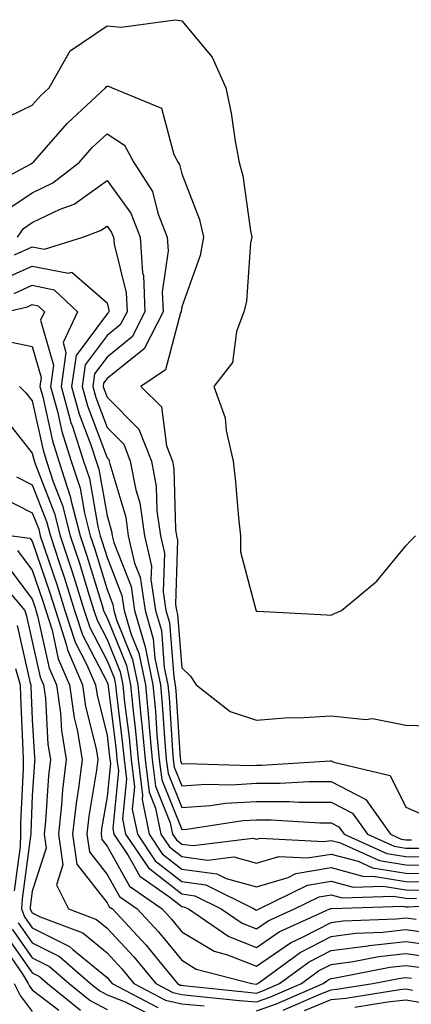
# Model space of a CAD drawing. Units: inches. Extents: x 1034483 to 1037123, y 7234538 to 7237178.
# Drawn here: x 1035656 to 1035709, y 7235989 to 7236121 of the extents above; entities that cross this region are included whole.
import ezdxf

# ---------------------------------------------------------------- set-up
doc = ezdxf.new("R2010")
doc.units = ezdxf.units.IN
doc.header["$MEASUREMENT"] = 0
doc.layers.add('Contour_10347234', color=7, linetype='Continuous', true_color=0x518335)

msp = doc.modelspace()

# ---------------------------------------------------------------- linework, layer by layer
at = {"layer": 'Contour_10347234'}
for points in [[(1035653.58, 7236107.46, 3046), (1035658.05, 7236109.58, 3046), (1035659.14, 7236110.83, 3046), (1035660.32, 7236111.92, 3046), (1035663.11, 7236116.86, 3046), (1035668.05, 7236120.21, 3046), (1035669.94, 7236120.03, 3046), (1035677.17, 7236121.04, 3046), (1035678.05, 7236120.89, 3046), (1035682.13, 7236116.01, 3046), (1035683.97, 7236111.92, 3046), (1035684.65, 7236108.51, 3046), (1035685.18, 7236104.79, 3046), (1035685.71, 7236101.92, 3046), (1035686.23, 7236100.11, 3046), (1035687.23, 7236092.74, 3046), (1035687.42, 7236091.92, 3046), (1035687.27, 7236091.15, 3046), (1035686.7, 7236083.28, 3046), (1035686.35, 7236081.92, 3046), (1035685.39, 7236079.26, 3046), (1035684.85, 7236075.11, 3046), (1035682.35, 7236071.92, 3046), (1035683.85, 7236067.71, 3046), (1035683.99, 7236065.99, 3046), (1035684.94, 7236061.92, 3046), (1035685.26, 7236059.13, 3046), (1035685.65, 7236054.32, 3046), (1035685.9, 7236051.92, 3046), (1035685.9, 7236049.77, 3046), (1035687.95, 7236042.01, 3046), (1035687.95, 7236041.92, 3046), (1035688.01, 7236041.88, 3046), (1035688.05, 7236041.8, 3046), (1035688.17, 7236041.79, 3046), (1035697.46, 7236041.33, 3046), (1035698.05, 7236041.29, 3046), (1035698.48, 7236041.5, 3046), (1035699.44, 7236041.92, 3046), (1035704.14, 7236045.83, 3046), (1035708.05, 7236050.57, 3046), (1035708.71, 7236051.26, 3046), (1035709.34, 7236051.92, 3046)], [(1035651.6, 7236098.37, 3045), (1035657.82, 7236101.7, 3045), (1035658.05, 7236101.85, 3045), (1035658.11, 7236101.87, 3045), (1035658.17, 7236101.92, 3045), (1035658.99, 7236102.87, 3045), (1035662.76, 7236107.2, 3045), (1035667.85, 7236111.92, 3045), (1035667.93, 7236112.05, 3045), (1035668.05, 7236112.13, 3045), (1035668.25, 7236112.12, 3045), (1035668.73, 7236111.92, 3045), (1035675.35, 7236109.21, 3045), (1035677, 7236102.98, 3045), (1035677.56, 7236101.92, 3045), (1035677.76, 7236101.63, 3045), (1035678.05, 7236100.41, 3045), (1035680.41, 7236094.28, 3045), (1035680.96, 7236091.92, 3045), (1035680.51, 7236089.47, 3045), (1035678.05, 7236082.58, 3045), (1035677.97, 7236082, 3045), (1035677.97, 7236081.92, 3045), (1035677.89, 7236081.76, 3045), (1035675.86, 7236074.12, 3045), (1035672.58, 7236071.92, 3045), (1035675.32, 7236069.19, 3045), (1035676, 7236063.96, 3045), (1035676.82, 7236061.92, 3045), (1035677.01, 7236060.88, 3045), (1035677.23, 7236052.74, 3045), (1035677.35, 7236051.92, 3045), (1035677.48, 7236051.34, 3045), (1035677.21, 7236042.76, 3045), (1035677.35, 7236041.92, 3045), (1035677.5, 7236041.36, 3045), (1035678.05, 7236034.21, 3045), (1035679.22, 7236033.09, 3045), (1035680, 7236031.92, 3045), (1035684.51, 7236028.39, 3045), (1035688.05, 7236027.22, 3045), (1035692.42, 7236027.55, 3045), (1035693.64, 7236027.52, 3045), (1035698.05, 7236027.79, 3045), (1035702.68, 7236027.29, 3045), (1035703.56, 7236027.43, 3045), (1035708.05, 7236026.55, 3045), (1035712.54, 7236026.41, 3045)], [(1035654.51, 7236095.46, 3044), (1035658.05, 7236097.87, 3044), (1035660.8, 7236099.17, 3044), (1035664.32, 7236101.92, 3044), (1035666.06, 7236103.9, 3044), (1035668.05, 7236105.76, 3044), (1035670.37, 7236104.24, 3044), (1035671.64, 7236101.92, 3044), (1035674.14, 7236098.02, 3044), (1035674.83, 7236095.13, 3044), (1035676.08, 7236091.92, 3044), (1035676.21, 7236090.07, 3044), (1035675.43, 7236084.54, 3044), (1035675.55, 7236081.92, 3044), (1035673.03, 7236076.94, 3044), (1035668.05, 7236072.96, 3044), (1035667.6, 7236072.36, 3044), (1035667.54, 7236071.92, 3044), (1035667.66, 7236071.52, 3044), (1035668.05, 7236070.46, 3044), (1035672.31, 7236066.19, 3044), (1035674.01, 7236061.92, 3044), (1035674.63, 7236058.5, 3044), (1035674.73, 7236055.25, 3044), (1035675.2, 7236051.92, 3044), (1035675.73, 7236049.6, 3044), (1035675.57, 7236044.4, 3044), (1035675.94, 7236041.92, 3044), (1035676.41, 7236040.28, 3044), (1035676.98, 7236032.99, 3044), (1035677.19, 7236031.92, 3044), (1035677.27, 7236031.15, 3044), (1035677.85, 7236022.12, 3044), (1035677.87, 7236021.92, 3044), (1035677.89, 7236021.75, 3044), (1035678.05, 7236021.35, 3044), (1035678.58, 7236021.39, 3044), (1035687.29, 7236021.15, 3044), (1035688.05, 7236021.2, 3044), (1035688.77, 7236021.2, 3044), (1035697.89, 7236021.75, 3044), (1035698.05, 7236021.75, 3044), (1035698.38, 7236021.59, 3044), (1035705.94, 7236019.8, 3044), (1035708.05, 7236015.56, 3044), (1035710.57, 7236014.44, 3044)], [(1035656.06, 7236091.92, 3043), (1035656.88, 7236093.09, 3043), (1035658.05, 7236093.88, 3043), (1035661.76, 7236095.64, 3043), (1035663.66, 7236096.32, 3043), (1035668.05, 7236099.52, 3043), (1035671.25, 7236095.12, 3043), (1035672.5, 7236091.92, 3043), (1035672.82, 7236087.14, 3043), (1035672.91, 7236086.78, 3043), (1035673.13, 7236081.92, 3043), (1035671.43, 7236078.55, 3043), (1035668.05, 7236075.85, 3043), (1035666.37, 7236073.59, 3043), (1035666.14, 7236071.92, 3043), (1035666.55, 7236070.42, 3043), (1035668.05, 7236066.42, 3043), (1035670.3, 7236064.17, 3043), (1035671.17, 7236061.92, 3043), (1035671.9, 7236058.07, 3043), (1035672.42, 7236056.3, 3043), (1035673.05, 7236051.92, 3043), (1035673.99, 7236047.85, 3043), (1035673.93, 7236046.04, 3043), (1035674.53, 7236041.92, 3043), (1035675.34, 7236039.2, 3043), (1035675.71, 7236034.25, 3043), (1035676.19, 7236031.92, 3043), (1035676.37, 7236030.23, 3043), (1035676.82, 7236023.16, 3043), (1035676.92, 7236021.92, 3043), (1035677.05, 7236020.91, 3043), (1035678.05, 7236018.42, 3043), (1035681.31, 7236018.65, 3043), (1035684.69, 7236018.56, 3043), (1035688.05, 7236018.76, 3043), (1035691.21, 7236018.76, 3043), (1035695.12, 7236018.99, 3043), (1035698.05, 7236018.99, 3043), (1035702.7, 7236016.58, 3043), (1035706, 7236011.92, 3043), (1035707.42, 7236011.29, 3043), (1035708.05, 7236011.19, 3043), (1035708.79, 7236011.18, 3043)], [(1035655.65, 7236089.53, 3042), (1035658.05, 7236090.61, 3042), (1035659.67, 7236090.29, 3042), (1035664.83, 7236091.92, 3042), (1035667.19, 7236092.78, 3042), (1035668.05, 7236093.4, 3042), (1035668.67, 7236092.55, 3042), (1035668.91, 7236091.92, 3042), (1035668.99, 7236090.99, 3042), (1035670.61, 7236084.47, 3042), (1035670.73, 7236081.92, 3042), (1035669.83, 7236080.15, 3042), (1035668.05, 7236078.74, 3042), (1035665.14, 7236074.82, 3042), (1035664.71, 7236071.92, 3042), (1035665.43, 7236069.3, 3042), (1035668.05, 7236062.37, 3042), (1035668.28, 7236062.14, 3042), (1035668.36, 7236061.92, 3042), (1035668.44, 7236061.53, 3042), (1035670.55, 7236054.41, 3042), (1035670.9, 7236051.92, 3042), (1035671.74, 7236048.22, 3042), (1035672.48, 7236046.35, 3042), (1035673.15, 7236041.92, 3042), (1035674.24, 7236038.12, 3042), (1035674.44, 7236035.52, 3042), (1035675.2, 7236031.92, 3042), (1035675.45, 7236029.32, 3042), (1035675.78, 7236024.2, 3042), (1035675.98, 7236021.92, 3042), (1035676.21, 7236020.07, 3042), (1035678.05, 7236015.49, 3042), (1035681.9, 7236015.77, 3042), (1035683.89, 7236016.07, 3042), (1035688.05, 7236016.31, 3042), (1035692.44, 7236016.3, 3042), (1035693.75, 7236016.23, 3042), (1035698.05, 7236016.23, 3042), (1035700.88, 7236014.75, 3042), (1035702.89, 7236011.92, 3042), (1035706.47, 7236010.33, 3042), (1035708.05, 7236010.06, 3042), (1035709.92, 7236010.05, 3042)], [(1035653.85, 7236086.13, 3041), (1035658.05, 7236088.03, 3041), (1035662.89, 7236087.09, 3041), (1035663.36, 7236087.23, 3041), (1035668.05, 7236083.11, 3041), (1035668.28, 7236082.15, 3041), (1035668.3, 7236081.92, 3041), (1035668.21, 7236081.75, 3041), (1035668.05, 7236081.63, 3041), (1035663.93, 7236076.05, 3041), (1035663.3, 7236071.92, 3041), (1035664.34, 7236068.2, 3041), (1035665.88, 7236064.09, 3041), (1035666.59, 7236061.92, 3041), (1035666.94, 7236060.81, 3041), (1035668.05, 7236054.6, 3041), (1035668.66, 7236052.53, 3041), (1035668.75, 7236051.92, 3041), (1035668.95, 7236051.01, 3041), (1035671.27, 7236045.13, 3041), (1035671.74, 7236041.92, 3041), (1035673.17, 7236037.04, 3041), (1035673.19, 7236036.79, 3041), (1035674.18, 7236031.92, 3041), (1035674.53, 7236028.4, 3041), (1035674.73, 7236025.23, 3041), (1035675.04, 7236021.92, 3041), (1035675.37, 7236019.23, 3041), (1035678.05, 7236012.56, 3041), (1035678.75, 7236012.61, 3041), (1035686.21, 7236013.76, 3041), (1035688.05, 7236013.86, 3041), (1035690, 7236013.86, 3041), (1035696.51, 7236013.45, 3041), (1035698.05, 7236013.45, 3041), (1035699.07, 7236012.93, 3041), (1035699.77, 7236011.92, 3041), (1035705.49, 7236009.37, 3041), (1035708.05, 7236008.94, 3041), (1035711.04, 7236008.92, 3041)], [(1035655.63, 7236084.35, 3040), (1035658.05, 7236085.46, 3040), (1035661, 7236084.87, 3040), (1035664.09, 7236081.92, 3040), (1035662.17, 7236077.8, 3040), (1035662.56, 7236076.44, 3040), (1035661.9, 7236071.92, 3040), (1035663.23, 7236067.1, 3040), (1035663.44, 7236066.54, 3040), (1035664.92, 7236061.92, 3040), (1035665.69, 7236059.56, 3040), (1035666.84, 7236053.14, 3040), (1035667.15, 7236051.92, 3040), (1035667.37, 7236051.24, 3040), (1035668.05, 7236049.01, 3040), (1035670.04, 7236043.92, 3040), (1035670.35, 7236041.92, 3040), (1035671.29, 7236038.69, 3040), (1035672.31, 7236036.18, 3040), (1035673.19, 7236031.92, 3040), (1035673.62, 7236027.5, 3040), (1035673.69, 7236026.27, 3040), (1035674.1, 7236021.92, 3040), (1035674.53, 7236018.39, 3040), (1035676.51, 7236013.45, 3040), (1035676.82, 7236011.92, 3040), (1035677.33, 7236011.19, 3040), (1035678.05, 7236010.62, 3040), (1035679.57, 7236010.41, 3040), (1035687.54, 7236011.41, 3040), (1035688.05, 7236011.28, 3040), (1035688.56, 7236011.42, 3040), (1035697.07, 7236010.94, 3040), (1035698.05, 7236011.11, 3040), (1035699.16, 7236010.81, 3040), (1035704.53, 7236008.41, 3040), (1035708.05, 7236007.83, 3040), (1035712.17, 7236007.8, 3040)], [(1035654.53, 7236081.92, 3039), (1035657.39, 7236082.57, 3039), (1035658.05, 7236082.88, 3039), (1035658.85, 7236082.72, 3039), (1035659.67, 7236081.92, 3039), (1035659.16, 7236080.81, 3039), (1035660.9, 7236074.78, 3039), (1035660.49, 7236071.92, 3039), (1035661.41, 7236068.56, 3039), (1035662, 7236065.87, 3039), (1035663.26, 7236061.92, 3039), (1035664.44, 7236058.3, 3039), (1035665.02, 7236054.94, 3039), (1035665.8, 7236051.92, 3039), (1035666.37, 7236050.23, 3039), (1035668.05, 7236044.7, 3039), (1035668.83, 7236042.7, 3039), (1035668.95, 7236041.92, 3039), (1035669.32, 7236040.65, 3039), (1035671.47, 7236035.35, 3039), (1035672.19, 7236031.92, 3039), (1035672.64, 7236027.34, 3039), (1035672.72, 7236026.6, 3039), (1035673.15, 7236021.92, 3039), (1035673.69, 7236017.55, 3039), (1035674.53, 7236015.43, 3039), (1035675.26, 7236011.92, 3039), (1035676.39, 7236010.25, 3039), (1035678.05, 7236008.95, 3039), (1035681.51, 7236008.45, 3039), (1035685.02, 7236008.9, 3039), (1035688.05, 7236008.07, 3039), (1035691.02, 7236008.96, 3039), (1035694.87, 7236008.75, 3039), (1035698.05, 7236009.28, 3039), (1035701.66, 7236008.31, 3039), (1035703.58, 7236007.45, 3039), (1035708.05, 7236006.71, 3039), (1035712.8, 7236006.68, 3039)], [(1035654.18, 7236078.06, 3038), (1035658.05, 7236077.27, 3038), (1035659.26, 7236073.12, 3038), (1035659.07, 7236071.92, 3038), (1035659.46, 7236070.5, 3038), (1035660.75, 7236064.62, 3038), (1035661.6, 7236061.92, 3038), (1035663.17, 7236057.05, 3038), (1035663.23, 7236056.74, 3038), (1035664.48, 7236051.92, 3038), (1035665.35, 7236049.22, 3038), (1035667.39, 7236042.59, 3038), (1035667.6, 7236041.92, 3038), (1035667.7, 7236041.58, 3038), (1035668.05, 7236040.9, 3038), (1035670.65, 7236034.52, 3038), (1035671.19, 7236031.92, 3038), (1035671.53, 7236028.44, 3038), (1035671.86, 7236025.74, 3038), (1035672.21, 7236021.92, 3038), (1035672.8, 7236017.18, 3038), (1035672.74, 7236016.6, 3038), (1035673.67, 7236011.92, 3038), (1035675.45, 7236009.31, 3038), (1035678.05, 7236007.27, 3038), (1035682.74, 7236006.61, 3038), (1035683.99, 7236005.99, 3038), (1035688.05, 7236004.88, 3038), (1035692.27, 7236006.15, 3038), (1035693.32, 7236006.66, 3038), (1035698.05, 7236007.46, 3038), (1035702.41, 7236006.28, 3038), (1035703.66, 7236006.31, 3038), (1035708.05, 7236005.58, 3038), (1035711.68, 7236005.56, 3038)], [(1035656.33, 7236071.92, 3037), (1035657.19, 7236071.06, 3037), (1035658.05, 7236070, 3037), (1035659.5, 7236063.37, 3037), (1035659.96, 7236061.92, 3037), (1035660.86, 7236059.12, 3037), (1035662.09, 7236055.96, 3037), (1035663.13, 7236051.92, 3037), (1035664.36, 7236048.22, 3037), (1035665.49, 7236044.48, 3037), (1035666.29, 7236041.92, 3037), (1035666.72, 7236040.59, 3037), (1035668.05, 7236038.03, 3037), (1035669.81, 7236033.69, 3037), (1035670.18, 7236031.92, 3037), (1035670.41, 7236029.56, 3037), (1035671, 7236024.87, 3037), (1035671.27, 7236021.92, 3037), (1035671.72, 7236018.26, 3037), (1035671.43, 7236015.29, 3037), (1035672.11, 7236011.92, 3037), (1035674.51, 7236008.38, 3037), (1035678.05, 7236005.6, 3037), (1035681.27, 7236005.14, 3037), (1035687.74, 7236001.92, 3037), (1035687.91, 7236001.79, 3037), (1035688.05, 7236001.74, 3037), (1035688.15, 7236001.81, 3037), (1035688.4, 7236001.92, 3037), (1035694.87, 7236005.09, 3037), (1035698.05, 7236005.64, 3037), (1035700.98, 7236004.84, 3037), (1035705, 7236004.98, 3037), (1035708.05, 7236004.47, 3037), (1035710.57, 7236004.45, 3037)], [(1035654.09, 7236067.96, 3036), (1035658.05, 7236062.97, 3036), (1035658.25, 7236062.11, 3036), (1035658.42, 7236061.55, 3036), (1035661.04, 7236054.9, 3036), (1035661.8, 7236051.92, 3036), (1035663.34, 7236047.21, 3036), (1035663.6, 7236046.37, 3036), (1035665, 7236041.92, 3036), (1035665.75, 7236039.62, 3036), (1035668.05, 7236035.16, 3036), (1035668.99, 7236032.86, 3036), (1035669.18, 7236031.92, 3036), (1035669.3, 7236030.67, 3036), (1035670.14, 7236024.01, 3036), (1035670.34, 7236021.92, 3036), (1035670.65, 7236019.32, 3036), (1035670.12, 7236013.98, 3036), (1035670.53, 7236011.92, 3036), (1035673.58, 7236007.44, 3036), (1035678.05, 7236003.93, 3036), (1035679.81, 7236003.68, 3036), (1035683.34, 7236001.92, 3036), (1035686.14, 7236000.01, 3036), (1035688.05, 7235999.25, 3036), (1035689.63, 7236000.34, 3036), (1035693.13, 7236001.92, 3036), (1035696.43, 7236003.54, 3036), (1035698.05, 7236003.81, 3036), (1035699.53, 7236003.41, 3036), (1035706.33, 7236003.63, 3036), (1035708.05, 7236003.35, 3036), (1035709.46, 7236003.34, 3036)], [(1035655.92, 7236059.79, 3035), (1035658.05, 7236058.73, 3035), (1035659.96, 7236053.83, 3035), (1035660.47, 7236051.92, 3035), (1035661.64, 7236048.33, 3035), (1035662.35, 7236046.23, 3035), (1035663.71, 7236041.92, 3035), (1035664.77, 7236038.64, 3035), (1035668.05, 7236032.28, 3035), (1035668.15, 7236032.03, 3035), (1035668.19, 7236031.92, 3035), (1035668.19, 7236031.78, 3035), (1035669.28, 7236023.14, 3035), (1035669.38, 7236021.92, 3035), (1035669.57, 7236020.4, 3035), (1035668.81, 7236012.68, 3035), (1035668.97, 7236011.92, 3035), (1035670.88, 7236009.09, 3035), (1035672.44, 7236006.31, 3035), (1035676.47, 7236003.5, 3035), (1035678.05, 7236002.26, 3035), (1035678.34, 7236002.22, 3035), (1035678.95, 7236001.92, 3035), (1035684.34, 7235998.21, 3035), (1035688.05, 7235996.76, 3035), (1035691.1, 7235998.86, 3035), (1035697.87, 7236001.92, 3035), (1035697.99, 7236001.98, 3035), (1035698.05, 7236001.99, 3035), (1035698.11, 7236001.98, 3035), (1035707.68, 7236002.28, 3035), (1035708.05, 7236002.22, 3035), (1035708.36, 7236002.22, 3035), (1035717.29, 7236002.68, 3035)], [(1035653.42, 7236057.29, 3034), (1035658.05, 7236054.96, 3034), (1035658.91, 7236052.78, 3034), (1035659.12, 7236051.92, 3034), (1035659.65, 7236050.32, 3034), (1035661.37, 7236045.24, 3034), (1035662.42, 7236041.92, 3034), (1035663.79, 7236037.66, 3034), (1035665.37, 7236034.6, 3034), (1035666.53, 7236031.92, 3034), (1035666.72, 7236030.58, 3034), (1035668.05, 7236025.16, 3034), (1035668.4, 7236022.28, 3034), (1035668.44, 7236021.92, 3034), (1035668.5, 7236021.47, 3034), (1035668.05, 7236016.94, 3034), (1035667.33, 7236012.64, 3034), (1035667.25, 7236011.92, 3034), (1035667.35, 7236011.22, 3034), (1035668.05, 7236010.33, 3034), (1035671.08, 7236004.96, 3034), (1035675.41, 7236001.92, 3034), (1035676.68, 7236000.55, 3034), (1035678.05, 7235998.87, 3034), (1035682.39, 7235996.26, 3034), (1035684.18, 7235995.79, 3034), (1035688.05, 7235994.27, 3034), (1035692.58, 7235997.39, 3034), (1035694.3, 7235998.17, 3034), (1035698.05, 7236000.11, 3034), (1035699.65, 7236000.32, 3034), (1035706.74, 7236000.61, 3034), (1035708.05, 7236000.75, 3034), (1035709.4, 7236000.57, 3034)], [(1035655.34, 7236051.92, 3033), (1035657.74, 7236051.6, 3033), (1035658.05, 7236051.17, 3033), (1035660.39, 7236044.26, 3033), (1035661.14, 7236041.92, 3033), (1035662.58, 7236037.39, 3033), (1035662.76, 7236036.63, 3033), (1035664.79, 7236031.92, 3033), (1035665.18, 7236029.05, 3033), (1035666.59, 7236023.39, 3033), (1035666.82, 7236021.92, 3033), (1035666.64, 7236020.52, 3033), (1035665.61, 7236014.35, 3033), (1035665.34, 7236011.92, 3033), (1035665.69, 7236009.57, 3033), (1035668.05, 7236006.55, 3033), (1035669.71, 7236003.59, 3033), (1035672.09, 7236001.92, 3033), (1035674.96, 7235998.84, 3033), (1035678.05, 7235995.04, 3033), (1035679.98, 7235993.86, 3033), (1035687.44, 7235991.92, 3033), (1035687.99, 7235991.86, 3033), (1035688.05, 7235991.85, 3033), (1035688.09, 7235991.87, 3033), (1035688.21, 7235991.92, 3033), (1035693.89, 7235996.08, 3033), (1035698.05, 7235998.24, 3033), (1035701.31, 7235998.66, 3033), (1035704.94, 7235998.8, 3033), (1035708.05, 7235999.15, 3033), (1035711.25, 7235998.73, 3033)], [(1035656.08, 7236049.95, 3032), (1035658.05, 7236047.29, 3032), (1035659.42, 7236043.28, 3032), (1035659.85, 7236041.92, 3032), (1035660.69, 7236039.28, 3032), (1035661.53, 7236035.41, 3032), (1035663.05, 7236031.92, 3032), (1035663.66, 7236027.52, 3032), (1035664.05, 7236025.92, 3032), (1035664.71, 7236021.92, 3032), (1035664.24, 7236018.11, 3032), (1035663.91, 7236016.07, 3032), (1035663.44, 7236011.92, 3032), (1035664.03, 7236007.91, 3032), (1035668.05, 7236002.76, 3032), (1035668.36, 7236002.22, 3032), (1035668.79, 7236001.92, 3032), (1035673.26, 7235997.13, 3032), (1035675, 7235994.98, 3032), (1035677.5, 7235991.92, 3032), (1035677.85, 7235991.73, 3032), (1035678.05, 7235991.69, 3032), (1035678.3, 7235991.67, 3032), (1035686.88, 7235990.76, 3032), (1035688.05, 7235990.66, 3032), (1035688.97, 7235990.99, 3032), (1035691.12, 7235991.92, 3032), (1035695.12, 7235994.85, 3032), (1035698.05, 7235996.36, 3032), (1035702.97, 7235997, 3032), (1035703.13, 7235997.01, 3032), (1035708.05, 7235997.55, 3032), (1035713.01, 7235996.89, 3032)], [(1035654.42, 7236048.3, 3031), (1035658.05, 7236043.41, 3031), (1035658.42, 7236042.3, 3031), (1035658.54, 7236041.92, 3031), (1035658.77, 7236041.19, 3031), (1035660.32, 7236034.19, 3031), (1035661.29, 7236031.92, 3031), (1035661.82, 7236028.15, 3031), (1035661.96, 7236025.82, 3031), (1035662.6, 7236021.92, 3031), (1035662.11, 7236017.87, 3031), (1035661.98, 7236015.85, 3031), (1035661.55, 7236011.92, 3031), (1035662.13, 7236007.83, 3031), (1035661.27, 7236005.14, 3031), (1035662.91, 7236001.92, 3031), (1035666.64, 7236000.51, 3031), (1035668.05, 7235999.34, 3031), (1035671.64, 7235995.51, 3031), (1035674.59, 7235991.92, 3031), (1035676.86, 7235990.73, 3031), (1035678.05, 7235990.44, 3031), (1035679.67, 7235990.29, 3031), (1035685.78, 7235989.64, 3031), (1035688.05, 7235989.46, 3031), (1035689.85, 7235990.11, 3031), (1035694.05, 7235991.92, 3031), (1035696.35, 7235993.61, 3031), (1035698.05, 7235994.49, 3031), (1035701, 7235994.87, 3031), (1035704.44, 7235995.54, 3031), (1035708.05, 7235995.94, 3031), (1035711.6, 7235995.47, 3031)], [(1035652.91, 7236046.77, 3030), (1035657.05, 7236041.92, 3030), (1035657.29, 7236041.16, 3030), (1035658.05, 7236037.76, 3030), (1035659.1, 7236032.97, 3030), (1035659.55, 7236031.92, 3030), (1035659.81, 7236030.17, 3030), (1035660.14, 7236024.01, 3030), (1035660.49, 7236021.92, 3030), (1035660.22, 7236019.74, 3030), (1035659.83, 7236013.7, 3030), (1035659.63, 7236011.92, 3030), (1035659.91, 7236010.06, 3030), (1035658.05, 7236004.31, 3030), (1035657.78, 7236002.2, 3030), (1035657.76, 7236001.92, 3030), (1035657.84, 7236001.71, 3030), (1035658.05, 7236001.39, 3030), (1035659.1, 7236000.87, 3030), (1035664.83, 7235998.7, 3030), (1035668.05, 7235996.03, 3030), (1035670.04, 7235993.91, 3030), (1035671.66, 7235991.92, 3030), (1035675.86, 7235989.72, 3030), (1035678.05, 7235989.19, 3030), (1035681.04, 7235988.92, 3030)], [(1035656.04, 7236039.91, 3029), (1035657.78, 7236032.18, 3029), (1035657.85, 7236031.92, 3029), (1035657.85, 7236031.73, 3029), (1035658.05, 7236027.31, 3029), (1035658.34, 7236022.2, 3029), (1035658.38, 7236021.92, 3029), (1035658.34, 7236021.63, 3029), (1035658.05, 7236017.07, 3029), (1035657.84, 7236012.14, 3029), (1035657.84, 7236011.92, 3029), (1035657.82, 7236011.69, 3029), (1035656.68, 7236003.28, 3029), (1035656.62, 7236001.92, 3029), (1035657, 7236000.88, 3029), (1035658.05, 7235999.38, 3029), (1035663.03, 7235996.89, 3029), (1035663.46, 7235996.51, 3029), (1035668.05, 7235992.72, 3029), (1035668.44, 7235992.31, 3029), (1035668.75, 7235991.92, 3029), (1035674.85, 7235988.73, 3029)], [(1035655.82, 7236034.15, 3028), (1035656.41, 7236031.92, 3028), (1035656.47, 7236030.34, 3028), (1035656.78, 7236023.2, 3028), (1035656.82, 7236021.92, 3028), (1035656.82, 7236020.69, 3028), (1035656.49, 7236013.47, 3028), (1035656.49, 7236011.92, 3028), (1035656.41, 7236010.27, 3028), (1035655.61, 7236004.36, 3028)], [(1035655.35, 7235999.21, 3027), (1035658.05, 7235995.36, 3027), (1035660.34, 7235994.21, 3027), (1035662.97, 7235991.92, 3027), (1035665.78, 7235989.65, 3027), (1035668.05, 7235988.46, 3027)], [(1035656.17, 7236000.05, 3028), (1035658.05, 7235997.37, 3028), (1035661.68, 7235995.55, 3028), (1035665.86, 7235991.92, 3028), (1035667.07, 7235990.94, 3028), (1035668.05, 7235990.43, 3028), (1035670.49, 7235989.48, 3028), (1035673.85, 7235987.72, 3028)], [(1035654.51, 7235998.39, 3026), (1035658.05, 7235993.35, 3026), (1035659.01, 7235992.88, 3026), (1035660.1, 7235991.92, 3026), (1035664.5, 7235988.36, 3026)], [(1035653.69, 7235997.56, 3025), (1035656.7, 7235993.28, 3025), (1035657.5, 7235991.92, 3025), (1035657.7, 7235991.56, 3025), (1035658.05, 7235991.09, 3025), (1035661.62, 7235988.35, 3025)], [(1035688.05, 7235988.26, 3030), (1035690.73, 7235989.23, 3030), (1035696.98, 7235991.92, 3030), (1035697.6, 7235992.38, 3030), (1035698.05, 7235992.61, 3030), (1035698.85, 7235992.72, 3030), (1035705.88, 7235994.1, 3030), (1035708.05, 7235994.33, 3030), (1035710.18, 7235994.06, 3030)], [(1035691.6, 7235988.36, 3029), (1035696.66, 7235990.53, 3029), (1035698.05, 7235991.09, 3029), (1035698.81, 7235991.17, 3029), (1035703.6, 7235991.92, 3029), (1035707.33, 7235992.65, 3029), (1035708.05, 7235992.73, 3029), (1035708.77, 7235992.63, 3029)], [(1035655.63, 7235991.92, 3024), (1035656.45, 7235990.32, 3024), (1035658.05, 7235988.2, 3024)], [(1035694.46, 7235988.33, 3028), (1035698.05, 7235989.77, 3028), (1035700, 7235989.98, 3028), (1035707.25, 7235991.11, 3028), (1035708.05, 7235991.21, 3028), (1035708.91, 7235991.05, 3028)], [(1035701.19, 7235988.78, 3027), (1035705.59, 7235989.47, 3027), (1035708.05, 7235989.75, 3027), (1035710.67, 7235989.3, 3027)]]:
    msp.add_polyline3d(points, dxfattribs=at)

doc.saveas('drawing.dxf')
